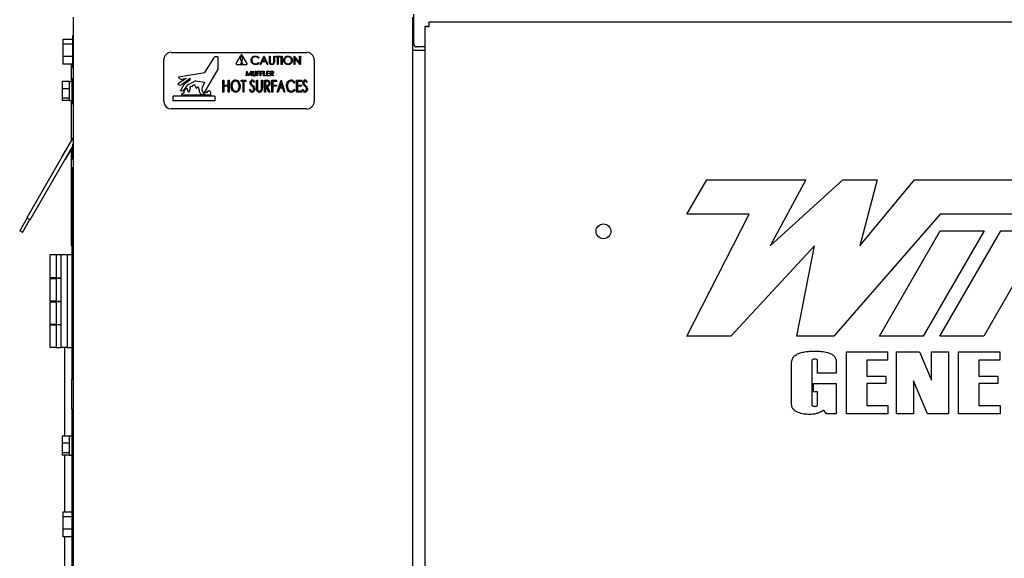
# Model space of a CAD drawing. Units: inches. Extents: x 9 to 586, y 9 to 376.
# Drawn here: x 48 to 73, y 206 to 219 of the extents above; entities that cross this region are included whole.
import ezdxf

# ---------------------------------------------------------------- set-up
doc = ezdxf.new("R2010")
doc.units = ezdxf.units.IN
doc.header["$MEASUREMENT"] = 0

msp = doc.modelspace()

# ---------------------------------------------------------------- linework, layer by layer
at = {"color": 7, "linetype": 'Continuous', "lineweight": 25, "ltscale": 35}
for p, q in [((57.893, 218.585), (57.893, 219.354)), ((49.257, 183.386), (49.257, 219.28)), ((57.863, 184.637), (57.863, 219.28)), ((58.172, 219.048), (58.172, 186.955)), ((58.172, 219.048), (58.247, 219.048)), ((90.628, 219.15), (58.275, 219.15)), ((58.275, 219.15), (58.275, 219.076)), ((49.257, 218.806), (49.236, 218.806)), ((49.236, 218.806), (49.236, 217.994)), ((49.236, 218.714), (48.986, 218.714)), ((48.986, 218.714), (48.986, 218.597)), ((49.236, 218.597), (48.986, 218.597)), ((48.986, 218.597), (48.986, 218.283)), ((49.252, 218.572), (49.251, 218.572)), ((49.251, 218.562), (49.251, 218.572)), ((49.251, 218.549), (49.251, 218.562)), ((49.251, 218.542), (49.252, 218.542)), ((49.251, 218.537), (49.251, 218.328)), ((49.251, 218.537), (49.252, 218.537)), ((49.252, 218.448), (49.252, 218.635)), ((49.252, 218.635), (49.257, 218.635)), ((49.251, 218.328), (49.252, 218.328)), ((49.251, 218.323), (49.252, 218.323)), ((49.251, 218.322), (49.252, 218.322)), ((49.251, 218.316), (49.251, 218.206)), ((49.252, 218.448), (49.252, 217.385)), ((51.738, 218.385), (55.175, 218.385)), ((53.383, 218.102), (53.506, 218.312)), ((53.663, 218.102), (53.54, 218.312)), ((53.991, 218.078), (54.089, 218.287)), ((54.089, 218.287), (54.092, 218.287)), ((54.092, 218.287), (54.188, 218.078)), ((54.226, 218.287), (54.244, 218.287)), ((54.226, 218.161), (54.226, 218.287)), ((54.244, 218.287), (54.244, 218.162)), ((54.341, 218.162), (54.341, 218.287)), ((54.341, 218.287), (54.359, 218.287)), ((54.359, 218.287), (54.359, 218.161)), ((54.389, 218.265), (54.389, 218.287)), ((54.389, 218.287), (54.498, 218.287)), ((54.498, 218.287), (54.498, 218.265)), ((54.53, 218.287), (54.549, 218.287)), ((54.53, 218.078), (54.53, 218.287)), ((54.549, 218.287), (54.549, 218.078)), ((54.853, 218.078), (54.853, 218.287)), ((54.853, 218.287), (54.857, 218.287)), ((54.857, 218.287), (54.995, 218.123)), ((54.995, 218.123), (54.995, 218.287)), ((54.995, 218.287), (55.014, 218.287)), ((55.014, 218.287), (55.014, 218.078)), ((57.894, 218.445), (57.863, 218.445)), ((57.894, 218.445), (58.172, 218.445)), ((58.172, 218.523), (57.956, 218.523)), ((49.236, 218.283), (48.986, 218.283)), ((48.986, 218.283), (48.986, 218.086)), ((49.236, 218.086), (48.986, 218.086)), ((49.207, 217.928), (49.207, 218.09)), ((49.251, 218.206), (49.252, 218.206)), ((49.251, 218.206), (49.251, 218.163)), ((49.251, 218.161), (49.252, 218.161)), ((49.251, 218.16), (49.252, 218.16)), ((49.251, 218.128), (49.252, 218.128)), ((49.251, 218.097), (49.251, 218.094)), ((49.251, 218.094), (49.251, 218.036)), ((49.251, 218.094), (49.252, 218.094)), ((49.251, 218.036), (49.252, 218.036)), ((51.55, 217.135), (51.55, 218.198)), ((52.586, 217.878), (52.838, 218.265)), ((52.918, 218.268), (52.843, 218.268)), ((52.918, 218.268), (52.918, 217.956)), ((53.646, 218.072), (53.4, 218.072)), ((53.519, 218.145), (53.496, 218.239)), ((53.519, 218.145), (53.527, 218.145)), ((53.527, 218.145), (53.55, 218.239)), ((53.964, 218.248), (53.948, 218.236)), ((53.948, 218.129), (53.964, 218.117)), ((54.011, 218.078), (53.991, 218.078)), ((54.043, 218.145), (54.011, 218.078)), ((54.137, 218.145), (54.043, 218.145)), ((54.091, 218.246), (54.053, 218.166)), ((54.053, 218.166), (54.127, 218.166)), ((54.127, 218.166), (54.091, 218.246)), ((54.168, 218.078), (54.137, 218.145)), ((54.188, 218.078), (54.168, 218.078)), ((54.434, 218.265), (54.389, 218.265)), ((54.434, 218.078), (54.434, 218.265)), ((54.453, 218.078), (54.434, 218.078)), ((54.498, 218.265), (54.453, 218.265)), ((54.453, 218.265), (54.453, 218.078)), ((54.549, 218.078), (54.53, 218.078)), ((54.872, 218.078), (54.853, 218.078)), ((55.009, 218.078), (54.872, 218.242)), ((54.872, 218.242), (54.872, 218.078)), ((55.014, 218.078), (55.009, 218.078)), ((55.363, 218.198), (55.363, 217.135)), ((49.207, 217.638), (49.207, 217.928)), ((49.236, 217.994), (49.251, 217.994)), ((49.247, 217.936), (49.252, 217.936)), ((49.247, 217.885), (49.252, 217.885)), ((49.247, 217.885), (49.247, 217.867)), ((49.247, 217.867), (49.252, 217.867)), ((49.247, 217.867), (49.247, 217.828)), ((49.247, 217.828), (49.252, 217.828)), ((49.247, 217.828), (49.247, 217.798)), ((49.251, 218.033), (49.252, 218.033)), ((49.251, 218.026), (49.251, 217.941)), ((51.922, 217.761), (52.586, 217.878)), ((52.918, 217.956), (52.567, 217.352)), ((53.636, 217.786), (53.652, 217.911)), ((53.647, 217.786), (53.636, 217.786)), ((53.659, 217.877), (53.647, 217.786)), ((53.652, 217.911), (53.654, 217.911)), ((53.654, 217.911), (53.705, 217.809)), ((53.704, 217.786), (53.659, 217.877)), ((53.707, 217.786), (53.704, 217.786)), ((53.705, 217.809), (53.757, 217.911)), ((53.752, 217.876), (53.707, 217.786)), ((53.764, 217.786), (53.752, 217.876)), ((53.757, 217.911), (53.759, 217.911)), ((53.759, 217.911), (53.775, 217.786)), ((53.775, 217.786), (53.764, 217.786)), ((53.801, 217.911), (53.812, 217.911)), ((53.801, 217.836), (53.801, 217.911)), ((53.812, 217.911), (53.812, 217.837)), ((53.87, 217.837), (53.87, 217.911)), ((53.87, 217.911), (53.881, 217.911)), ((53.881, 217.911), (53.881, 217.836)), ((53.913, 217.911), (53.974, 217.911)), ((53.913, 217.786), (53.913, 217.911)), ((53.924, 217.786), (53.913, 217.786)), ((53.974, 217.899), (53.924, 217.899)), ((53.924, 217.899), (53.924, 217.86)), ((53.924, 217.86), (53.974, 217.86)), ((53.974, 217.847), (53.924, 217.847)), ((53.924, 217.847), (53.924, 217.786)), ((53.974, 217.911), (53.974, 217.899)), ((53.974, 217.86), (53.974, 217.847)), ((53.996, 217.911), (54.057, 217.911)), ((53.996, 217.786), (53.996, 217.911)), ((54.007, 217.786), (53.996, 217.786)), ((54.007, 217.899), (54.007, 217.86)), ((54.057, 217.899), (54.007, 217.899)), ((54.007, 217.86), (54.057, 217.86)), ((54.057, 217.847), (54.007, 217.847)), ((54.007, 217.847), (54.007, 217.786)), ((54.057, 217.911), (54.057, 217.899)), ((54.057, 217.86), (54.057, 217.847)), ((54.08, 217.911), (54.091, 217.911)), ((54.08, 217.786), (54.08, 217.911)), ((54.139, 217.786), (54.08, 217.786)), ((54.091, 217.911), (54.091, 217.799)), ((54.091, 217.799), (54.139, 217.799)), ((54.139, 217.799), (54.139, 217.786)), ((54.16, 217.911), (54.23, 217.911)), ((54.16, 217.786), (54.16, 217.911)), ((54.23, 217.786), (54.16, 217.786)), ((54.23, 217.899), (54.171, 217.899)), ((54.171, 217.899), (54.171, 217.86)), ((54.171, 217.86), (54.23, 217.86)), ((54.23, 217.847), (54.171, 217.847)), ((54.171, 217.847), (54.171, 217.799)), ((54.171, 217.799), (54.23, 217.799)), ((54.23, 217.911), (54.23, 217.899)), ((54.23, 217.86), (54.23, 217.847)), ((54.23, 217.799), (54.23, 217.786)), ((54.253, 217.911), (54.278, 217.911)), ((54.253, 217.786), (54.253, 217.911)), ((54.264, 217.786), (54.253, 217.786)), ((54.287, 217.899), (54.264, 217.899)), ((54.264, 217.899), (54.264, 217.857)), ((54.264, 217.857), (54.287, 217.857)), ((54.273, 217.844), (54.264, 217.844)), ((54.264, 217.844), (54.264, 217.786)), ((54.319, 217.786), (54.273, 217.844)), ((54.287, 217.844), (54.333, 217.786)), ((54.333, 217.786), (54.319, 217.786)), ((49.145, 217.642), (48.975, 217.642)), ((48.975, 217.642), (48.975, 217.461)), ((49.145, 217.642), (49.145, 217.62)), ((49.215, 217.638), (49.145, 217.638)), ((49.145, 217.62), (49.145, 217.483)), ((49.247, 217.712), (49.215, 217.712)), ((49.215, 217.712), (49.215, 217.088)), ((49.247, 217.702), (49.252, 217.702)), ((49.247, 217.62), (49.252, 217.62)), ((49.251, 217.6), (49.251, 217.602)), ((49.251, 217.547), (49.252, 217.547)), ((52.118, 217.725), (51.903, 217.588)), ((51.92, 217.573), (51.903, 217.588)), ((51.936, 217.738), (51.922, 217.761)), ((51.969, 217.41), (52.07, 217.589)), ((52.005, 217.708), (52.115, 217.733)), ((52.051, 217.604), (52.007, 217.57)), ((52.051, 217.604), (52.205, 217.718)), ((52.07, 217.589), (52.218, 217.699)), ((52.351, 217.662), (52.163, 217.561)), ((52.354, 217.662), (52.577, 217.625)), ((52.582, 217.616), (52.518, 217.489)), ((53.05, 217.678), (53.073, 217.678)), ((53.05, 217.378), (53.05, 217.678)), ((53.073, 217.678), (53.073, 217.555)), ((53.073, 217.555), (53.185, 217.555)), ((53.185, 217.555), (53.185, 217.678)), ((53.185, 217.678), (53.208, 217.678)), ((53.208, 217.678), (53.208, 217.378)), ((53.508, 217.647), (53.508, 217.678)), ((53.508, 217.678), (53.631, 217.678)), ((53.558, 217.647), (53.508, 217.647)), ((53.558, 217.378), (53.558, 217.647)), ((53.631, 217.647), (53.581, 217.647)), ((53.581, 217.647), (53.581, 217.378)), ((53.631, 217.678), (53.631, 217.647)), ((53.85, 217.635), (53.832, 217.617)), ((53.9, 217.678), (53.923, 217.678)), ((53.9, 217.497), (53.9, 217.678)), ((53.923, 217.678), (53.923, 217.498)), ((54.027, 217.498), (54.027, 217.678)), ((54.027, 217.678), (54.05, 217.678)), ((54.05, 217.678), (54.05, 217.497)), ((54.104, 217.678), (54.148, 217.678)), ((54.104, 217.378), (54.104, 217.678)), ((54.165, 217.647), (54.127, 217.647)), ((54.127, 217.647), (54.127, 217.547)), ((54.127, 217.547), (54.164, 217.547)), ((54.292, 217.678), (54.404, 217.678)), ((54.292, 217.378), (54.292, 217.678)), ((54.404, 217.647), (54.315, 217.647)), ((54.315, 217.647), (54.315, 217.555)), ((54.315, 217.555), (54.404, 217.555)), ((54.404, 217.678), (54.404, 217.647)), ((54.404, 217.555), (54.404, 217.524)), ((54.427, 217.378), (54.523, 217.678)), ((54.525, 217.606), (54.493, 217.505)), ((54.523, 217.678), (54.527, 217.678)), ((54.557, 217.505), (54.525, 217.606)), ((54.527, 217.678), (54.623, 217.378)), ((54.873, 217.623), (54.856, 217.605)), ((54.919, 217.678), (55.046, 217.678)), ((54.919, 217.378), (54.919, 217.678)), ((55.046, 217.647), (54.942, 217.647)), ((54.942, 217.647), (54.942, 217.555)), ((54.942, 217.555), (55.046, 217.555)), ((55.046, 217.678), (55.046, 217.647)), ((55.046, 217.555), (55.046, 217.524)), ((55.188, 217.635), (55.17, 217.617)), ((49.145, 217.461), (48.975, 217.461)), ((48.975, 217.461), (48.975, 217.22)), ((49.145, 217.483), (49.145, 217.461)), ((49.145, 217.461), (49.145, 217.432)), ((49.145, 217.432), (49.145, 217.249)), ((49.251, 217.522), (49.252, 217.522)), ((49.251, 217.522), (49.251, 217.405)), ((49.251, 217.405), (49.252, 217.405)), ((49.252, 217.198), (49.252, 217.385)), ((52.007, 217.41), (51.969, 217.41)), ((52.725, 217.297), (52.002, 217.297)), ((52.123, 217.525), (52.063, 217.439)), ((53.073, 217.378), (53.05, 217.378)), ((53.073, 217.524), (53.073, 217.378)), ((53.185, 217.524), (53.073, 217.524)), ((53.185, 217.378), (53.185, 217.524)), ((53.208, 217.378), (53.185, 217.378)), ((53.581, 217.378), (53.558, 217.378)), ((53.723, 217.436), (53.742, 217.451)), ((54.127, 217.378), (54.104, 217.378)), ((54.137, 217.517), (54.127, 217.517)), ((54.127, 217.517), (54.127, 217.378)), ((54.217, 217.378), (54.137, 217.517)), ((54.167, 217.517), (54.246, 217.378)), ((54.246, 217.378), (54.217, 217.378)), ((54.315, 217.378), (54.292, 217.378)), ((54.315, 217.524), (54.315, 217.378)), ((54.404, 217.524), (54.315, 217.524)), ((54.452, 217.378), (54.427, 217.378)), ((54.483, 217.474), (54.452, 217.378)), ((54.567, 217.474), (54.483, 217.474)), ((54.493, 217.505), (54.557, 217.505)), ((54.598, 217.378), (54.567, 217.474)), ((54.623, 217.378), (54.598, 217.378)), ((54.856, 217.451), (54.873, 217.433)), ((55.046, 217.378), (54.919, 217.378)), ((55.046, 217.524), (54.942, 217.524)), ((54.942, 217.524), (54.942, 217.409)), ((54.942, 217.409), (55.046, 217.409)), ((55.046, 217.409), (55.046, 217.378)), ((55.061, 217.436), (55.08, 217.451)), ((49.145, 217.22), (48.975, 217.22)), ((48.975, 217.22), (48.975, 217.159)), ((49.145, 217.159), (48.975, 217.159)), ((49.145, 217.249), (49.145, 217.22)), ((49.145, 217.22), (49.145, 217.212)), ((49.145, 217.212), (49.145, 217.163)), ((49.145, 217.163), (49.215, 217.163)), ((49.145, 217.163), (49.145, 217.159)), ((49.207, 216.154), (49.207, 217.163)), ((49.215, 217.088), (49.257, 217.088)), ((49.252, 217.198), (49.257, 217.198)), ((51.785, 217.155), (51.785, 217.272)), ((52.84, 217.272), (51.785, 217.272)), ((52.84, 217.155), (51.785, 217.155)), ((52.84, 217.272), (52.84, 217.155)), ((55.175, 216.948), (51.738, 216.948)), ((49.257, 216.237), (48.072, 214.185)), ((49.257, 216.24), (48.958, 215.722)), ((49.257, 216.05), (49.232, 216.05)), ((49.232, 216.05), (49.232, 215.784)), ((48.159, 214.135), (49.232, 215.994)), ((49.057, 215.665), (49.232, 215.969)), ((49.207, 213.909), (49.207, 215.926)), ((48.958, 215.722), (48.96, 215.721)), ((49.232, 215.784), (49.232, 215.675)), ((49.232, 215.675), (49.257, 215.675)), ((49.218, 215.463), (49.257, 215.463)), ((49.218, 215.463), (49.218, 213.653)), ((64.818, 214.274), (65.324, 215.15)), ((65.324, 215.15), (67.835, 215.15)), ((67.835, 215.15), (66.934, 213.477)), ((66.934, 213.477), (68.776, 215.15)), ((68.776, 215.15), (69.648, 215.15)), ((69.648, 215.15), (69.202, 213.477)), ((69.202, 213.477), (70.589, 215.15)), ((70.589, 215.15), (84.264, 215.15)), ((48.081, 214.18), (47.894, 213.855)), ((47.963, 213.815), (48.15, 214.14)), ((66.399, 214.274), (64.818, 214.274)), ((64.818, 211.176), (66.399, 214.274)), ((71.246, 214.274), (68.548, 211.176)), ((83.758, 214.274), (71.246, 214.274)), ((49.207, 213.909), (49.218, 213.909)), ((49.207, 213.485), (49.207, 213.909)), ((69.699, 211.176), (71.246, 213.855)), ((72.361, 213.855), (70.815, 211.176)), ((71.233, 211.176), (72.78, 213.855)), ((71.246, 213.855), (72.361, 213.855)), ((72.78, 213.855), (73.895, 213.855)), ((49.218, 213.653), (49.257, 213.653)), ((49.218, 213.653), (49.218, 211.896)), ((49.201, 213.485), (49.218, 213.485)), ((49.201, 213.485), (49.218, 213.485)), ((68.051, 213.477), (65.934, 211.176)), ((67.607, 211.176), (68.051, 213.477)), ((48.667, 212.66), (48.667, 213.25)), ((48.667, 213.25), (48.817, 213.25)), ((48.667, 213.25), (48.817, 213.25)), ((48.817, 213.25), (48.947, 213.25)), ((48.817, 213.25), (48.817, 212.66)), ((48.817, 213.25), (48.947, 213.25)), ((48.947, 210.89), (48.947, 213.25)), ((48.947, 213.25), (49.097, 213.25)), ((48.947, 213.25), (49.097, 213.25)), ((49.097, 213.25), (49.097, 210.89)), ((49.097, 213.25), (49.218, 213.25)), ((49.097, 213.25), (49.218, 213.25)), ((48.817, 212.66), (48.667, 212.66)), ((48.667, 212.07), (48.667, 212.644)), ((48.667, 212.644), (48.788, 212.644)), ((48.667, 212.644), (48.817, 212.644)), ((48.788, 212.66), (48.788, 212.644)), ((48.817, 212.66), (48.947, 212.66)), ((48.817, 212.644), (48.817, 212.07)), ((48.947, 212.644), (48.817, 212.644)), ((73.122, 212.516), (72.349, 211.176)), ((48.817, 212.07), (48.667, 212.07)), ((48.667, 211.48), (48.667, 212.054)), ((48.667, 212.054), (48.788, 212.054)), ((48.667, 212.054), (48.817, 212.054)), ((48.788, 212.07), (48.788, 212.054)), ((48.817, 212.07), (48.947, 212.07)), ((48.947, 212.054), (48.817, 212.054)), ((48.817, 212.054), (48.817, 211.48)), ((49.218, 211.896), (49.257, 211.896)), ((49.218, 211.896), (49.218, 211.554)), ((49.218, 211.554), (49.218, 210.086)), ((49.218, 211.554), (49.257, 211.554)), ((48.817, 211.48), (48.667, 211.48)), ((48.667, 210.89), (48.667, 211.464)), ((48.667, 211.464), (48.788, 211.464)), ((48.667, 211.464), (48.817, 211.464)), ((48.788, 211.48), (48.788, 211.464)), ((48.817, 211.48), (48.947, 211.48)), ((48.817, 211.464), (48.817, 210.89)), ((48.947, 211.464), (48.817, 211.464)), ((65.934, 211.176), (64.818, 211.176)), ((68.548, 211.176), (67.607, 211.176)), ((70.815, 211.176), (69.699, 211.176)), ((72.349, 211.176), (71.233, 211.176)), ((48.817, 210.89), (48.667, 210.89)), ((48.817, 210.89), (48.947, 210.89)), ((49.097, 210.89), (48.947, 210.89)), ((49.028, 210.89), (49.028, 208.642)), ((49.097, 210.89), (49.218, 210.89)), ((67.988, 210.555), (67.988, 209.437)), ((68.132, 210.244), (68.132, 210.557)), ((68.864, 209.212), (68.864, 210.78)), ((68.864, 210.78), (69.909, 210.78)), ((69.909, 210.574), (69.38, 210.574)), ((69.38, 210.574), (69.38, 210.161)), ((69.909, 210.78), (69.909, 210.574)), ((70.133, 209.212), (70.133, 210.78)), ((70.133, 210.78), (70.722, 210.78)), ((70.722, 210.78), (71.019, 210.065)), ((71.019, 210.065), (71.019, 210.78)), ((71.019, 210.78), (71.453, 210.78)), ((71.453, 210.78), (71.453, 209.212)), ((71.71, 209.212), (71.71, 210.78)), ((71.71, 210.78), (72.756, 210.78)), ((72.756, 210.574), (72.226, 210.574)), ((72.226, 210.574), (72.226, 210.161)), ((72.756, 210.78), (72.756, 210.574)), ((67.472, 209.462), (67.472, 210.493)), ((68.606, 210.529), (68.606, 210.244)), ((49.218, 209.33), (49.218, 210.086)), ((49.218, 210.086), (49.257, 210.086)), ((68.606, 210.244), (68.132, 210.244)), ((69.38, 210.161), (69.86, 210.161)), ((69.86, 210.161), (69.86, 209.976)), ((70.919, 209.212), (70.566, 210.047)), ((70.566, 210.047), (70.566, 209.212)), ((72.226, 210.161), (72.706, 210.161)), ((72.706, 210.161), (72.706, 209.976)), ((68.029, 209.769), (68.029, 209.976)), ((68.029, 209.976), (68.606, 209.976)), ((68.606, 209.976), (68.606, 209.212)), ((69.86, 209.976), (69.38, 209.976)), ((69.38, 209.976), (69.38, 209.419)), ((72.706, 209.976), (72.226, 209.976)), ((72.226, 209.976), (72.226, 209.419)), ((68.132, 209.769), (68.029, 209.769)), ((68.132, 209.441), (68.132, 209.769)), ((49.218, 209.33), (49.257, 209.33)), ((49.218, 209.33), (49.218, 205.224)), ((68.36, 209.212), (68.292, 209.299)), ((69.38, 209.419), (69.916, 209.419)), ((69.916, 209.419), (69.916, 209.212)), ((72.226, 209.419), (72.762, 209.419)), ((72.762, 209.419), (72.762, 209.212)), ((68.606, 209.212), (68.36, 209.212)), ((69.916, 209.212), (68.864, 209.212)), ((70.566, 209.212), (70.133, 209.212)), ((71.453, 209.212), (70.919, 209.212)), ((72.762, 209.212), (71.71, 209.212)), ((49.145, 208.642), (48.975, 208.642)), ((48.975, 208.642), (48.975, 208.461)), ((49.145, 208.642), (49.145, 208.62)), ((49.215, 208.638), (49.145, 208.638)), ((49.145, 208.62), (49.145, 208.483)), ((49.218, 208.712), (49.215, 208.712)), ((49.215, 208.712), (49.215, 208.088)), ((49.145, 208.461), (48.975, 208.461)), ((48.975, 208.461), (48.975, 208.22)), ((49.145, 208.483), (49.145, 208.461)), ((49.145, 208.461), (49.145, 208.432)), ((49.145, 208.432), (49.145, 208.249)), ((49.145, 208.22), (48.975, 208.22)), ((48.975, 208.22), (48.975, 208.159)), ((49.145, 208.159), (48.975, 208.159)), ((49.028, 208.159), (49.028, 207.767)), ((49.145, 208.249), (49.145, 208.22)), ((49.145, 208.22), (49.145, 208.212)), ((49.145, 208.212), (49.145, 208.163)), ((49.145, 208.163), (49.215, 208.163)), ((49.145, 208.163), (49.145, 208.159)), ((49.215, 208.088), (49.218, 208.088)), ((49.028, 207.767), (49.028, 206.714)), ((49.218, 206.714), (48.986, 206.714)), ((48.986, 206.714), (48.986, 206.597)), ((49.218, 206.597), (48.986, 206.597)), ((48.986, 206.597), (48.986, 206.283)), ((49.218, 206.283), (48.986, 206.283)), ((48.986, 206.283), (48.986, 206.086)), ((49.218, 206.086), (48.986, 206.086)), ((49.028, 206.086), (49.028, 204.918))]:
    msp.add_line(p, q, dxfattribs=at)
at = {"color": 7, "linetype": 'Continuous', "lineweight": 25, "ltscale": 35, "flags": 128}
for points in [[(49.046, 215.671), (49.053, 215.667), (49.057, 215.665)], [(48.159, 214.135), (48.156, 214.137), (48.146, 214.142), (48.132, 214.15), (48.116, 214.16), (48.099, 214.169), (48.085, 214.177), (48.076, 214.183), (48.072, 214.185), (48.072, 214.185)], [(47.963, 213.815), (47.96, 213.817), (47.953, 213.821), (47.941, 213.827), (47.928, 213.835), (47.915, 213.843), (47.904, 213.849), (47.896, 213.853), (47.894, 213.855)]]:
    msp.add_lwpolyline(points, dxfattribs=at)
at = {"color": 7, "linetype": 'Continuous', "lineweight": 25, "ltscale": 1225}
for centre, radius in [((53.523, 218.106), 0.0224), ((62.702, 213.84), 0.188)]:
    msp.add_circle(centre, radius, dxfattribs=at)
for centre, radius, start, end in [((57.956, 218.585), 0.0625, 179.9997, 269.9998), ((51.738, 218.198), 0.188, 90.0005, 179.9995), ((53.523, 218.302), 0.0196, 30.2561, 149.7439), ((55.175, 218.198), 0.188, 0.0007, 89.9993), ((52.843, 218.262), 0.00625, 89.9801, 146.9717), ((53.4, 218.092), 0.0196, 149.7431, 270.0011), ((53.523, 218.246), 0.028, 346.2784, 193.7216), ((53.646, 218.092), 0.0196, 269.9997, 30.2569), ((51.965, 217.624), 0.0684, 228.0651, 307.8172), ((51.994, 217.776), 0.0684, 213.3406, 279.5057), ((52.116, 217.728), 0.00469, 302.4671, 102.5924), ((52.219, 217.458), 0.117, 118.3253, 144.8986), ((52.211, 217.707), 0.0118, 312.6358, 115.7004), ((52.353, 217.658), 0.00468, 80.6105, 118.3415), ((52.576, 217.619), 0.00625, 333.4265, 80.633), ((52.007, 217.479), 0.0684, 270.0024, 324.8952), ((52.588, 217.454), 0.0781, 153.4345, 198.3245), ((52.717, 217.497), 0.214, 198.3234, 222.6803), ((52.563, 217.355), 0.00469, 222.6784, 329.8406), ((51.738, 217.135), 0.187, 180.0002, 270.0001), ((55.175, 217.135), 0.188, 270, 359.9996)]:
    msp.add_arc(centre, radius, start, end, dxfattribs=at)
at = {"color": 7, "linetype": 'Continuous', "lineweight": 25, "ltscale": 35}
for points, knots in [([(58.172, 219.048), (58.175, 219.048), (58.185, 219.047), (58.207, 219.046), (58.239, 219.045), (58.264, 219.045), (58.278, 219.045)], [0, 0, 0, 0, 0.076438, 0.293196, 0.617493, 1, 1, 1, 1]), ([(58.278, 219.045), (58.277, 219.058), (58.277, 219.083), (58.276, 219.116), (58.276, 219.138), (58.275, 219.148), (58.275, 219.15)], [0, 0, 0, 0, 0.382502, 0.706799, 0.923568, 1, 1, 1, 1]), ([(53.761, 218.184), (53.763, 218.2), (53.767, 218.233), (53.797, 218.268), (53.835, 218.289), (53.86, 218.291), (53.873, 218.292)], [0, 0, 0, 0, 0.279514, 0.559076, 0.779374, 1, 1, 1, 1]), ([(53.873, 218.292), (53.893, 218.29), (53.929, 218.286), (53.953, 218.26), (53.964, 218.248)], [0, 0, 0, 0, 0.559518, 1, 1, 1, 1]), ([(54.592, 218.181), (54.594, 218.198), (54.597, 218.23), (54.626, 218.266), (54.662, 218.288), (54.687, 218.291), (54.7, 218.292)], [0, 0, 0, 0, 0.279728, 0.559323, 0.779677, 1, 1, 1, 1]), ([(54.7, 218.292), (54.716, 218.29), (54.749, 218.287), (54.785, 218.257), (54.807, 218.221), (54.81, 218.195), (54.811, 218.182)], [0, 0, 0, 0, 0.27977, 0.559361, 0.779575, 1, 1, 1, 1]), ([(53.787, 218.109), (53.779, 218.122), (53.763, 218.144), (53.762, 218.172), (53.761, 218.184)], [0, 0, 0, 0, 0.55902, 1, 1, 1, 1]), ([(53.872, 218.271), (53.859, 218.269), (53.832, 218.266), (53.801, 218.243), (53.782, 218.214), (53.781, 218.193), (53.78, 218.182)], [0, 0, 0, 0, 0.279856, 0.55952, 0.779691, 1, 1, 1, 1]), ([(53.78, 218.182), (53.781, 218.169), (53.784, 218.142), (53.811, 218.113), (53.841, 218.096), (53.863, 218.095), (53.873, 218.094)], [0, 0, 0, 0, 0.2794348, 0.5589232, 0.7792837, 1, 1, 1, 1]), ([(53.873, 218.073), (53.855, 218.074), (53.822, 218.077), (53.798, 218.099), (53.787, 218.109)], [0, 0, 0, 0, 0.559799, 1, 1, 1, 1]), ([(53.948, 218.236), (53.936, 218.247), (53.914, 218.267), (53.885, 218.269), (53.872, 218.271)], [0, 0, 0, 0, 0.558426, 1, 1, 1, 1]), ([(53.873, 218.094), (53.889, 218.096), (53.918, 218.1), (53.939, 218.12), (53.948, 218.129)], [0, 0, 0, 0, 0.558778, 1, 1, 1, 1]), ([(53.964, 218.117), (53.958, 218.109), (53.945, 218.094), (53.914, 218.077), (53.889, 218.074), (53.873, 218.073)], [0, 0, 0, 0, 0.280415, 0.560796, 1, 1, 1, 1]), ([(54.229, 218.117), (54.228, 218.125), (54.226, 218.139), (54.226, 218.154), (54.226, 218.161)], [0, 0, 0, 0, 0.559495, 1, 1, 1, 1]), ([(54.295, 218.073), (54.287, 218.073), (54.271, 218.074), (54.251, 218.085), (54.236, 218.099), (54.232, 218.111), (54.229, 218.117)], [0, 0, 0, 0, 0.280221, 0.559917, 0.779958, 1, 1, 1, 1]), ([(54.244, 218.162), (54.244, 218.157), (54.244, 218.147), (54.245, 218.138), (54.245, 218.134)], [0, 0, 0, 0, 0.560126, 1, 1, 1, 1]), ([(54.245, 218.134), (54.247, 218.128), (54.249, 218.115), (54.267, 218.099), (54.283, 218.096), (54.293, 218.094)], [0, 0, 0, 0, 0.2810518, 0.5608158, 1, 1, 1, 1]), ([(54.293, 218.094), (54.299, 218.095), (54.311, 218.096), (54.325, 218.105), (54.334, 218.116), (54.337, 218.125), (54.338, 218.129)], [0, 0, 0, 0, 0.279784, 0.559375, 0.779575, 1, 1, 1, 1]), ([(54.359, 218.161), (54.359, 218.149), (54.359, 218.126), (54.346, 218.095), (54.322, 218.076), (54.304, 218.074), (54.295, 218.073)], [0, 0, 0, 0, 0.2816504, 0.5601051, 0.7800788, 1, 1, 1, 1]), ([(54.338, 218.129), (54.339, 218.135), (54.341, 218.146), (54.341, 218.157), (54.341, 218.162)], [0, 0, 0, 0, 0.559639, 1, 1, 1, 1]), ([(54.701, 218.073), (54.685, 218.075), (54.653, 218.078), (54.617, 218.108), (54.595, 218.143), (54.593, 218.169), (54.592, 218.181)], [0, 0, 0, 0, 0.279661, 0.559351, 0.779634, 1, 1, 1, 1]), ([(54.701, 218.271), (54.688, 218.269), (54.661, 218.265), (54.631, 218.242), (54.613, 218.213), (54.611, 218.192), (54.61, 218.182)], [0, 0, 0, 0, 0.279626, 0.559348, 0.779633, 1, 1, 1, 1]), ([(54.61, 218.182), (54.612, 218.168), (54.615, 218.142), (54.64, 218.114), (54.67, 218.097), (54.69, 218.095), (54.701, 218.094)], [0, 0, 0, 0, 0.2794151, 0.5590748, 0.779478, 1, 1, 1, 1]), ([(54.792, 218.182), (54.79, 218.196), (54.787, 218.222), (54.762, 218.251), (54.732, 218.267), (54.711, 218.269), (54.701, 218.271)], [0, 0, 0, 0, 0.27947, 0.558873, 0.779519, 1, 1, 1, 1]), ([(54.701, 218.094), (54.714, 218.096), (54.74, 218.099), (54.771, 218.122), (54.789, 218.151), (54.791, 218.172), (54.792, 218.182)], [0, 0, 0, 0, 0.279829, 0.559389, 0.779656, 1, 1, 1, 1]), ([(54.811, 218.182), (54.809, 218.166), (54.805, 218.134), (54.775, 218.098), (54.74, 218.076), (54.714, 218.074), (54.701, 218.073)], [0, 0, 0, 0, 0.279632, 0.559344, 0.779599, 1, 1, 1, 1]), ([(53.803, 217.81), (53.802, 217.815), (53.801, 217.823), (53.801, 217.832), (53.801, 217.836)], [0, 0, 0, 0, 0.559481, 1, 1, 1, 1]), ([(53.842, 217.783), (53.837, 217.784), (53.828, 217.784), (53.816, 217.79), (53.807, 217.799), (53.804, 217.806), (53.803, 217.81)], [0, 0, 0, 0, 0.280221, 0.559917, 0.779946, 1, 1, 1, 1]), ([(53.812, 217.837), (53.812, 217.833), (53.812, 217.828), (53.812, 217.822), (53.812, 217.82)], [0, 0, 0, 0, 0.560132, 1, 1, 1, 1]), ([(53.812, 217.82), (53.813, 217.816), (53.815, 217.808), (53.826, 217.799), (53.835, 217.797), (53.841, 217.796)], [0, 0, 0, 0, 0.281052, 0.560816, 1, 1, 1, 1]), ([(53.841, 217.796), (53.845, 217.796), (53.852, 217.797), (53.86, 217.802), (53.866, 217.809), (53.868, 217.815), (53.868, 217.817)], [0, 0, 0, 0, 0.2797885, 0.5593697, 0.7795494, 1, 1, 1, 1]), ([(53.881, 217.836), (53.881, 217.829), (53.881, 217.815), (53.873, 217.797), (53.858, 217.785), (53.848, 217.784), (53.842, 217.783)], [0, 0, 0, 0, 0.281658, 0.560117, 0.780082, 1, 1, 1, 1]), ([(53.868, 217.817), (53.869, 217.821), (53.87, 217.827), (53.87, 217.834), (53.87, 217.837)], [0, 0, 0, 0, 0.559599, 1, 1, 1, 1]), ([(54.278, 217.911), (54.283, 217.911), (54.292, 217.912), (54.302, 217.91), (54.306, 217.91)], [0, 0, 0, 0, 0.560238, 1, 1, 1, 1]), ([(54.32, 217.878), (54.32, 217.88), (54.32, 217.884), (54.317, 217.889), (54.314, 217.893), (54.304, 217.899), (54.295, 217.899), (54.287, 217.899)], [0, 0, 0, 0, 0.125314, 0.250617, 0.375951, 0.501287, 1, 1, 1, 1]), ([(54.287, 217.857), (54.294, 217.857), (54.304, 217.857), (54.314, 217.863), (54.319, 217.869), (54.319, 217.874), (54.32, 217.878)], [0, 0, 0, 0, 0.49983, 0.62551, 0.751215, 1, 1, 1, 1]), ([(54.331, 217.878), (54.331, 217.874), (54.33, 217.866), (54.324, 217.856), (54.31, 217.845), (54.296, 217.845), (54.287, 217.844)], [0, 0, 0, 0, 0.187121, 0.373975, 0.560911, 1, 1, 1, 1]), ([(54.306, 217.91), (54.31, 217.908), (54.318, 217.906), (54.326, 217.897), (54.331, 217.888), (54.331, 217.881), (54.331, 217.878)], [0, 0, 0, 0, 0.279791, 0.559491, 0.779626, 1, 1, 1, 1]), ([(52.002, 217.297), (52.002, 217.305), (52.004, 217.32), (52.018, 217.342), (52.038, 217.354), (52.059, 217.358), (52.067, 217.372), (52.069, 217.387), (52.07, 217.407), (52.076, 217.43), (52.094, 217.448), (52.113, 217.459), (52.128, 217.466), (52.136, 217.468), (52.14, 217.467), (52.143, 217.466), (52.144, 217.464), (52.149, 217.455), (52.148, 217.438), (52.151, 217.417), (52.158, 217.399), (52.167, 217.387), (52.177, 217.38), (52.186, 217.378), (52.192, 217.38), (52.197, 217.384), (52.206, 217.396), (52.213, 217.423), (52.217, 217.458), (52.219, 217.49), (52.223, 217.512), (52.23, 217.523), (52.236, 217.526), (52.246, 217.527), (52.256, 217.524), (52.264, 217.522), (52.27, 217.523), (52.276, 217.526), (52.28, 217.533), (52.285, 217.543), (52.293, 217.555), (52.306, 217.56), (52.319, 217.56), (52.331, 217.554), (52.34, 217.544), (52.351, 217.525), (52.359, 217.504), (52.369, 217.487), (52.374, 217.481), (52.377, 217.479), (52.38, 217.478), (52.383, 217.479), (52.389, 217.482), (52.395, 217.492), (52.401, 217.501), (52.406, 217.507), (52.409, 217.509), (52.411, 217.51), (52.414, 217.509), (52.417, 217.508), (52.42, 217.504), (52.427, 217.493), (52.436, 217.468), (52.443, 217.432), (52.446, 217.392), (52.462, 217.354), (52.487, 217.333), (52.504, 217.317), (52.514, 217.31), (52.526, 217.311), (52.539, 217.319), (52.558, 217.326), (52.581, 217.332), (52.593, 217.355), (52.599, 217.372), (52.607, 217.381), (52.611, 217.383), (52.615, 217.383), (52.62, 217.381), (52.628, 217.376), (52.636, 217.371), (52.644, 217.368), (52.651, 217.37), (52.657, 217.376), (52.666, 217.39), (52.674, 217.405), (52.685, 217.417), (52.691, 217.42), (52.696, 217.42), (52.701, 217.418), (52.711, 217.409), (52.721, 217.389), (52.731, 217.359), (52.736, 217.329), (52.733, 217.308), (52.729, 217.3), (52.727, 217.298), (52.725, 217.297)], [0, 0, 0, 0, 0.01724, 0.034289, 0.053701, 0.068262, 0.076706, 0.086306, 0.102864, 0.120112, 0.136839, 0.158496, 0.166809, 0.173314, 0.175246, 0.177037, 0.178889, 0.180941, 0.198287, 0.215064, 0.2274, 0.238721, 0.248221, 0.253074, 0.257382, 0.261922, 0.267192, 0.291058, 0.321013, 0.34403, 0.362132, 0.367375, 0.372209, 0.377585, 0.388901, 0.393244, 0.397097, 0.401631, 0.406723, 0.415838, 0.426103, 0.436056, 0.445658, 0.454321, 0.463496, 0.474117, 0.502358, 0.513202, 0.516588, 0.519427, 0.521544, 0.523617, 0.526009, 0.535893, 0.548012, 0.550573, 0.552725, 0.554548, 0.55643, 0.558532, 0.560996, 0.568319, 0.584986, 0.620422, 0.647992, 0.67266, 0.707588, 0.716926, 0.725121, 0.73262, 0.741261, 0.759423, 0.775378, 0.792493, 0.812021, 0.815007, 0.817668, 0.820241, 0.824636, 0.8298, 0.840339, 0.844718, 0.848797, 0.855085, 0.862487, 0.8848, 0.893198, 0.89648, 0.899505, 0.903878, 0.909165, 0.927936, 0.950936, 0.980244, 0.992654, 0.996527, 1, 1, 1, 1]), ([(53.254, 217.527), (53.255, 217.545), (53.257, 217.581), (53.278, 217.632), (53.308, 217.666), (53.341, 217.683), (53.359, 217.685), (53.368, 217.686)], [0, 0, 0, 0, 0.250448, 0.500631, 0.749817, 0.874967, 1, 1, 1, 1]), ([(53.369, 217.655), (53.358, 217.653), (53.336, 217.65), (53.311, 217.629), (53.283, 217.59), (53.279, 217.553), (53.277, 217.527)], [0, 0, 0, 0, 0.186247, 0.373338, 0.560736, 1, 1, 1, 1]), ([(53.368, 217.686), (53.388, 217.682), (53.429, 217.674), (53.464, 217.625), (53.482, 217.576), (53.484, 217.544), (53.485, 217.528)], [0, 0, 0, 0, 0.277445, 0.557551, 0.778636, 1, 1, 1, 1]), ([(53.461, 217.528), (53.46, 217.545), (53.458, 217.577), (53.438, 217.618), (53.407, 217.648), (53.381, 217.653), (53.369, 217.655)], [0, 0, 0, 0, 0.280829, 0.561046, 0.781209, 1, 1, 1, 1]), ([(53.738, 217.616), (53.739, 217.625), (53.74, 217.643), (53.752, 217.666), (53.77, 217.683), (53.785, 217.685), (53.792, 217.686)], [0, 0, 0, 0, 0.280705, 0.560694, 0.780743, 1, 1, 1, 1]), ([(53.75, 217.57), (53.746, 217.578), (53.74, 217.593), (53.739, 217.609), (53.738, 217.616)], [0, 0, 0, 0, 0.559754, 1, 1, 1, 1]), ([(53.785, 217.529), (53.778, 217.536), (53.765, 217.549), (53.755, 217.564), (53.75, 217.57)], [0, 0, 0, 0, 0.56035, 1, 1, 1, 1]), ([(53.792, 217.655), (53.787, 217.654), (53.776, 217.653), (53.764, 217.638), (53.762, 217.625), (53.761, 217.617)], [0, 0, 0, 0, 0.279424, 0.56017, 1, 1, 1, 1]), ([(53.761, 217.617), (53.762, 217.609), (53.764, 217.595), (53.772, 217.583), (53.775, 217.578)], [0, 0, 0, 0, 0.5591347, 1, 1, 1, 1]), ([(53.775, 217.578), (53.781, 217.573), (53.79, 217.562), (53.8, 217.553), (53.804, 217.548)], [0, 0, 0, 0, 0.559907, 1, 1, 1, 1]), ([(53.792, 217.686), (53.8, 217.685), (53.815, 217.682), (53.835, 217.662), (53.844, 217.645), (53.85, 217.635)], [0, 0, 0, 0, 0.278565, 0.558443, 1, 1, 1, 1]), ([(53.832, 217.617), (53.827, 217.626), (53.82, 217.64), (53.805, 217.653), (53.796, 217.654), (53.792, 217.655)], [0, 0, 0, 0, 0.561035, 0.780878, 1, 1, 1, 1]), ([(53.804, 217.548), (53.819, 217.533), (53.845, 217.506), (53.851, 217.468), (53.854, 217.452)], [0, 0, 0, 0, 0.561149, 1, 1, 1, 1]), ([(54.148, 217.678), (54.157, 217.678), (54.174, 217.678), (54.191, 217.675), (54.198, 217.674)], [0, 0, 0, 0, 0.560421, 1, 1, 1, 1]), ([(54.164, 217.547), (54.173, 217.547), (54.189, 217.547), (54.209, 217.56), (54.218, 217.579), (54.219, 217.592), (54.219, 217.598)], [0, 0, 0, 0, 0.281513, 0.558408, 0.779031, 1, 1, 1, 1]), ([(54.219, 217.598), (54.218, 217.606), (54.217, 217.621), (54.204, 217.641), (54.184, 217.647), (54.172, 217.647), (54.165, 217.647)], [0, 0, 0, 0, 0.280413, 0.558992, 0.778603, 1, 1, 1, 1]), ([(54.242, 217.598), (54.241, 217.586), (54.24, 217.562), (54.223, 217.532), (54.195, 217.518), (54.176, 217.517), (54.167, 217.517)], [0, 0, 0, 0, 0.280797, 0.559808, 0.779138, 1, 1, 1, 1]), ([(54.198, 217.674), (54.206, 217.67), (54.222, 217.662), (54.239, 217.634), (54.241, 217.612), (54.242, 217.598)], [0, 0, 0, 0, 0.279261, 0.559865, 1, 1, 1, 1]), ([(54.661, 217.53), (54.663, 217.55), (54.666, 217.591), (54.692, 217.642), (54.73, 217.679), (54.762, 217.684), (54.778, 217.686)], [0, 0, 0, 0, 0.2807988, 0.5609408, 0.7807867, 1, 1, 1, 1]), ([(54.778, 217.655), (54.768, 217.654), (54.746, 217.651), (54.719, 217.63), (54.691, 217.591), (54.687, 217.554), (54.685, 217.528)], [0, 0, 0, 0, 0.186553, 0.37365, 0.561035, 1, 1, 1, 1]), ([(54.778, 217.686), (54.789, 217.685), (54.812, 217.683), (54.847, 217.662), (54.863, 217.638), (54.873, 217.623)], [0, 0, 0, 0, 0.280307, 0.560637, 1, 1, 1, 1]), ([(54.856, 217.605), (54.845, 217.62), (54.825, 217.648), (54.793, 217.653), (54.778, 217.655)], [0, 0, 0, 0, 0.560185, 1, 1, 1, 1]), ([(55.077, 217.616), (55.077, 217.625), (55.079, 217.643), (55.091, 217.666), (55.109, 217.683), (55.123, 217.685), (55.13, 217.686)], [0, 0, 0, 0, 0.280705, 0.560696, 0.780743, 1, 1, 1, 1]), ([(55.089, 217.57), (55.085, 217.578), (55.078, 217.593), (55.077, 217.609), (55.077, 217.616)], [0, 0, 0, 0, 0.559755, 1, 1, 1, 1]), ([(55.123, 217.529), (55.116, 217.536), (55.104, 217.549), (55.093, 217.564), (55.089, 217.57)], [0, 0, 0, 0, 0.56035, 1, 1, 1, 1]), ([(55.13, 217.655), (55.125, 217.654), (55.115, 217.653), (55.102, 217.638), (55.101, 217.625), (55.1, 217.617)], [0, 0, 0, 0, 0.279429, 0.56017, 1, 1, 1, 1]), ([(55.1, 217.617), (55.101, 217.609), (55.102, 217.595), (55.11, 217.583), (55.114, 217.578)], [0, 0, 0, 0, 0.559135, 1, 1, 1, 1]), ([(55.114, 217.578), (55.119, 217.573), (55.128, 217.562), (55.138, 217.553), (55.142, 217.548)], [0, 0, 0, 0, 0.559904, 1, 1, 1, 1]), ([(55.13, 217.686), (55.138, 217.685), (55.153, 217.682), (55.173, 217.662), (55.183, 217.645), (55.188, 217.635)], [0, 0, 0, 0, 0.278565, 0.558443, 1, 1, 1, 1]), ([(55.17, 217.617), (55.165, 217.626), (55.158, 217.64), (55.143, 217.653), (55.134, 217.654), (55.13, 217.655)], [0, 0, 0, 0, 0.561036, 0.780874, 1, 1, 1, 1]), ([(55.142, 217.548), (55.157, 217.533), (55.184, 217.506), (55.19, 217.468), (55.192, 217.452)], [0, 0, 0, 0, 0.561148, 1, 1, 1, 1]), ([(53.369, 217.37), (53.35, 217.375), (53.309, 217.383), (53.264, 217.444), (53.258, 217.495), (53.254, 217.527)], [0, 0, 0, 0, 0.2782768, 0.5594756, 1, 1, 1, 1]), ([(53.277, 217.527), (53.278, 217.511), (53.28, 217.478), (53.301, 217.438), (53.331, 217.407), (53.356, 217.403), (53.369, 217.401)], [0, 0, 0, 0, 0.280852, 0.561114, 0.781138, 1, 1, 1, 1]), ([(53.369, 217.401), (53.38, 217.403), (53.401, 217.406), (53.428, 217.426), (53.455, 217.466), (53.459, 217.502), (53.461, 217.528)], [0, 0, 0, 0, 0.186453, 0.373471, 0.560822, 1, 1, 1, 1]), ([(53.485, 217.528), (53.483, 217.508), (53.48, 217.467), (53.455, 217.417), (53.417, 217.378), (53.385, 217.373), (53.369, 217.37)], [0, 0, 0, 0, 0.280853, 0.56113, 0.781083, 1, 1, 1, 1]), ([(53.79, 217.37), (53.781, 217.372), (53.762, 217.375), (53.738, 217.401), (53.729, 217.423), (53.723, 217.436)], [0, 0, 0, 0, 0.278381, 0.558317, 1, 1, 1, 1]), ([(53.742, 217.451), (53.747, 217.439), (53.755, 217.422), (53.773, 217.404), (53.783, 217.402), (53.789, 217.401)], [0, 0, 0, 0, 0.560752, 0.781072, 1, 1, 1, 1]), ([(53.823, 217.481), (53.817, 217.491), (53.806, 217.508), (53.791, 217.523), (53.785, 217.529)], [0, 0, 0, 0, 0.55959, 1, 1, 1, 1]), ([(53.789, 217.401), (53.796, 217.402), (53.809, 217.405), (53.823, 217.42), (53.829, 217.436), (53.83, 217.447), (53.831, 217.452)], [0, 0, 0, 0, 0.2784884, 0.5581074, 0.7789975, 1, 1, 1, 1]), ([(53.854, 217.452), (53.853, 217.441), (53.851, 217.42), (53.836, 217.393), (53.816, 217.374), (53.799, 217.372), (53.79, 217.37)], [0, 0, 0, 0, 0.280561, 0.560793, 0.780765, 1, 1, 1, 1]), ([(53.831, 217.452), (53.83, 217.458), (53.829, 217.468), (53.825, 217.477), (53.823, 217.481)], [0, 0, 0, 0, 0.559572, 1, 1, 1, 1]), ([(53.904, 217.434), (53.903, 217.445), (53.9, 217.466), (53.9, 217.488), (53.9, 217.497)], [0, 0, 0, 0, 0.559713, 1, 1, 1, 1]), ([(53.977, 217.37), (53.967, 217.371), (53.948, 217.374), (53.918, 217.395), (53.909, 217.419), (53.904, 217.434)], [0, 0, 0, 0, 0.280603, 0.561123, 1, 1, 1, 1]), ([(53.923, 217.498), (53.923, 217.491), (53.923, 217.478), (53.924, 217.464), (53.924, 217.458)], [0, 0, 0, 0, 0.560088, 1, 1, 1, 1]), ([(53.924, 217.458), (53.925, 217.45), (53.927, 217.435), (53.94, 217.416), (53.957, 217.404), (53.97, 217.402), (53.976, 217.401)], [0, 0, 0, 0, 0.280837, 0.559817, 0.780306, 1, 1, 1, 1]), ([(53.976, 217.401), (53.983, 217.402), (53.997, 217.405), (54.016, 217.423), (54.021, 217.441), (54.025, 217.452)], [0, 0, 0, 0, 0.2793729, 0.5597773, 1, 1, 1, 1]), ([(54.05, 217.497), (54.05, 217.483), (54.049, 217.456), (54.042, 217.415), (54.021, 217.387), (53.998, 217.372), (53.984, 217.371), (53.977, 217.37)], [0, 0, 0, 0, 0.250921, 0.501102, 0.750125, 0.875018, 1, 1, 1, 1]), ([(54.025, 217.452), (54.025, 217.46), (54.027, 217.476), (54.027, 217.491), (54.027, 217.498)], [0, 0, 0, 0, 0.559766, 1, 1, 1, 1]), ([(54.689, 217.423), (54.68, 217.442), (54.663, 217.476), (54.662, 217.513), (54.661, 217.53)], [0, 0, 0, 0, 0.559207, 1, 1, 1, 1]), ([(54.685, 217.528), (54.686, 217.511), (54.688, 217.478), (54.709, 217.437), (54.741, 217.406), (54.767, 217.403), (54.78, 217.401)], [0, 0, 0, 0, 0.280808, 0.560909, 0.780735, 1, 1, 1, 1]), ([(54.778, 217.37), (54.768, 217.371), (54.748, 217.373), (54.714, 217.389), (54.699, 217.41), (54.689, 217.423)], [0, 0, 0, 0, 0.280482, 0.560681, 1, 1, 1, 1]), ([(54.873, 217.433), (54.86, 217.415), (54.842, 217.389), (54.805, 217.372), (54.787, 217.371), (54.778, 217.37)], [0, 0, 0, 0, 0.55785, 0.778912, 1, 1, 1, 1]), ([(54.78, 217.401), (54.789, 217.402), (54.806, 217.404), (54.834, 217.421), (54.847, 217.44), (54.856, 217.451)], [0, 0, 0, 0, 0.279928, 0.559992, 1, 1, 1, 1]), ([(55.129, 217.37), (55.119, 217.372), (55.101, 217.375), (55.077, 217.401), (55.067, 217.423), (55.061, 217.436)], [0, 0, 0, 0, 0.278376, 0.558315, 1, 1, 1, 1]), ([(55.08, 217.451), (55.086, 217.439), (55.094, 217.422), (55.111, 217.404), (55.122, 217.402), (55.127, 217.401)], [0, 0, 0, 0, 0.560754, 0.781075, 1, 1, 1, 1]), ([(55.162, 217.481), (55.155, 217.491), (55.144, 217.508), (55.13, 217.523), (55.123, 217.529)], [0, 0, 0, 0, 0.559588, 1, 1, 1, 1]), ([(55.127, 217.401), (55.134, 217.402), (55.148, 217.405), (55.161, 217.42), (55.168, 217.436), (55.169, 217.447), (55.169, 217.452)], [0, 0, 0, 0, 0.278495, 0.558107, 0.778998, 1, 1, 1, 1]), ([(55.192, 217.452), (55.191, 217.441), (55.19, 217.42), (55.175, 217.393), (55.154, 217.374), (55.137, 217.372), (55.129, 217.37)], [0, 0, 0, 0, 0.280559, 0.560793, 0.780766, 1, 1, 1, 1]), ([(55.169, 217.452), (55.169, 217.458), (55.168, 217.468), (55.163, 217.477), (55.162, 217.481)], [0, 0, 0, 0, 0.559572, 1, 1, 1, 1]), ([(67.472, 210.493), (67.474, 210.524), (67.479, 210.585), (67.53, 210.666), (67.605, 210.721), (67.699, 210.761), (67.81, 210.785), (67.931, 210.799), (68.013, 210.8), (68.054, 210.801)], [0, 0, 0, 0, 0.12473, 0.249265, 0.374147, 0.499246, 0.666084, 0.833027, 1, 1, 1, 1]), ([(68.054, 210.801), (68.111, 210.799), (68.225, 210.797), (68.366, 210.773), (68.474, 210.734), (68.546, 210.686), (68.598, 210.615), (68.604, 210.557), (68.606, 210.529)], [0, 0, 0, 0, 0.250498, 0.500727, 0.625906, 0.750862, 0.875331, 1, 1, 1, 1]), ([(68.06, 210.594), (68.044, 210.594), (68.021, 210.594), (67.997, 210.58), (67.989, 210.567), (67.988, 210.559), (67.988, 210.555)], [0, 0, 0, 0, 0.500824, 0.749534, 0.874482, 1, 1, 1, 1]), ([(68.132, 210.557), (68.132, 210.56), (68.131, 210.568), (68.122, 210.581), (68.098, 210.594), (68.075, 210.594), (68.06, 210.594)], [0, 0, 0, 0, 0.125001, 0.250594, 0.499522, 1, 1, 1, 1]), ([(67.933, 209.192), (67.883, 209.194), (67.784, 209.198), (67.664, 209.231), (67.573, 209.273), (67.515, 209.32), (67.478, 209.387), (67.474, 209.437), (67.472, 209.462)], [0, 0, 0, 0, 0.250315, 0.500453, 0.625597, 0.750432, 0.875098, 1, 1, 1, 1]), ([(68.292, 209.299), (68.262, 209.281), (68.2, 209.245), (68.106, 209.213), (68.017, 209.195), (67.961, 209.193), (67.933, 209.192)], [0, 0, 0, 0, 0.27999, 0.559916, 0.779975, 1, 1, 1, 1]), ([(67.988, 209.437), (67.988, 209.434), (67.989, 209.426), (67.997, 209.412), (68.021, 209.399), (68.044, 209.399), (68.06, 209.398)], [0, 0, 0, 0, 0.125406, 0.250446, 0.499636, 1, 1, 1, 1]), ([(68.06, 209.398), (68.076, 209.399), (68.096, 209.4), (68.117, 209.41), (68.126, 209.418), (68.131, 209.429), (68.132, 209.437), (68.132, 209.441)], [0, 0, 0, 0, 0.498915, 0.624354, 0.749297, 0.874861, 1, 1, 1, 1])]:
    msp.add_open_spline(points, degree=3, knots=knots, dxfattribs=at)

doc.saveas('drawing.dxf')
